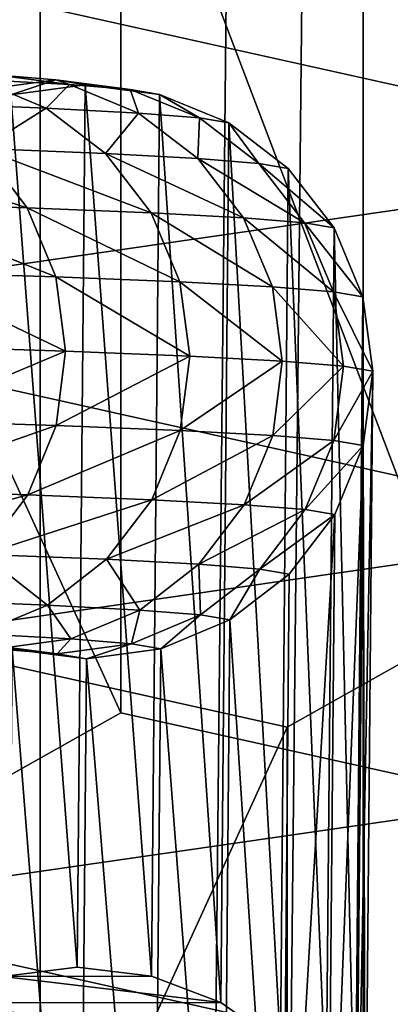
# Model space of a CAD drawing. Units: centimetres. Extents: x 102 to 819, y -560 to 368.
# Drawn here: x 377 to 378, y -215 to -213 of the extents above; entities that cross this region are included whole.
import ezdxf

# ---------------------------------------------------------------- set-up
doc = ezdxf.new("R2010")
doc.units = ezdxf.units.CM
doc.header["$LTSCALE"] = 2.54
doc.layers.get('0').update_dxf_attribs({"true_color": 0xffffff})

# ---------------------------------------------------------------- blocks, each defined once
blk = doc.blocks.new('Grupa#450')
at = {"color": 18, "true_color": 0x000000}
mesh = blk.add_polyface(dxfattribs=at)
corners = [(2.6952, 0.617, 74.982), (2.6958, 1.0311, 74.9802), (2.6704, 0.8241, 74.9914), (2.7685, 0.4238, 74.9525), (2.7697, 1.2238, 74.9491), (2.8853, 0.2577, 74.9051), (2.887, 1.3891, 74.9002), (3.0377, 0.1301, 74.8429), (3.0397, 1.5157, 74.8369), (3.2152, 0.0495, 74.7702), (3.2175, 1.595, 74.7635), (3.4058, 0.0216, 74.6919), (3.4082, 1.6216, 74.685), (3.5964, 0.0482, 74.6134), (3.5987, 1.5937, 74.6067), (3.7742, 0.1276, 74.54), (3.7763, 1.5132, 74.534), (3.9269, 0.2542, 74.4767), (3.9286, 1.3855, 74.4718), (4.0442, 0.4195, 74.4279), (4.0454, 1.2195, 74.4244), (4.1181, 0.6122, 74.3968), (4.1187, 1.0263, 74.395), (4.1435, 0.8191, 74.3855)]
mesh.append_faces([[corners[k] for k in face] for face in [(0, 1, 2), (22, 21, 23)]], dxfattribs={"vtx0": -1, "color": 18})
mesh.append_faces([[corners[k] for k in face] for face in [(1, 3, 4), (4, 5, 6), (6, 7, 8), (8, 9, 10), (10, 11, 12), (12, 13, 14), (14, 15, 16), (16, 17, 18), (18, 19, 20), (20, 21, 22)]], dxfattribs={"vtx0": -1, "vtx1": -1, "color": 18})
mesh.append_faces([[corners[k] for k in face] for face in [(1, 0, 3), (4, 3, 5), (6, 5, 7), (8, 7, 9), (10, 9, 11), (12, 11, 13), (14, 13, 15), (16, 15, 17), (18, 17, 19), (20, 19, 21)]], dxfattribs={"vtx0": -1, "vtx2": -1, "color": 18})
mesh = blk.add_polyface(dxfattribs=at)
corners = [(0.5533, 0.9638, 51.9234), (0.3743, 1.5225, 49.017), (0.5396, 1.3966, 48.9969), (0.388, 1.0903, 51.9399)]
mesh.append_faces([[corners[k] for k in face] for face in [(0, 1, 2), (1, 0, 3)]], dxfattribs={"vtx0": -1, "color": 18})
mesh = blk.add_polyface(dxfattribs=at)
corners = [(1.5056, 1.5199, 49.0116), (1.3533, 0.9619, 51.9196), (1.3396, 1.3947, 48.9931), (1.5194, 1.0876, 51.9346)]
mesh.append_faces([[corners[k] for k in face] for face in [(0, 1, 2), (1, 0, 3)]], dxfattribs={"vtx0": -1, "color": 18})
mesh = blk.add_polyface(dxfattribs=at)
corners = [(0.1957, 1.1026, 54.9091), (0.2614, 1.2549, 51.961), (0.2751, 0.9104, 54.8902), (0.182, 1.4465, 51.9853)]
mesh.append_faces([[corners[k] for k in face] for face in [(0, 1, 2), (1, 0, 3)]], dxfattribs={"vtx0": -1, "color": 18})
mesh = blk.add_polyface(dxfattribs=at)
corners = [(1.647, 1.2517, 51.9545), (1.7412, 1.099, 54.9019), (1.6607, 0.9071, 54.8838), (1.7275, 1.4429, 51.978)]
mesh.append_faces([[corners[k] for k in face] for face in [(0, 1, 2), (1, 0, 3)]], dxfattribs={"vtx0": -1, "color": 18})
mesh = blk.add_polyface(dxfattribs=at)
corners = [(0.746, 0.8841, 51.9126), (0.5396, 1.3966, 48.9969), (0.7323, 1.3172, 48.9839), (0.5533, 0.9638, 51.9234)]
mesh.append_faces([[corners[k] for k in face] for face in [(0, 1, 2), (1, 0, 3)]], dxfattribs={"vtx0": -1, "color": 18})
mesh = blk.add_polyface(dxfattribs=at)
corners = [(1.3396, 1.3947, 48.9931), (1.1601, 0.8831, 51.9106), (1.1464, 1.3162, 48.9819), (1.3533, 0.9619, 51.9196)]
mesh.append_faces([[corners[k] for k in face] for face in [(0, 1, 2), (1, 0, 3)]], dxfattribs={"vtx0": -1, "color": 18})
mesh = blk.add_polyface(dxfattribs=at)
corners = [(0.1828, 1.0525, 57.8555), (0.1957, 1.1026, 54.9091), (0.2095, 0.8459, 57.8413), (0.169, 1.3087, 54.9291)]
mesh.append_faces([[corners[k] for k in face] for face in [(0, 1, 2), (1, 0, 3)]], dxfattribs={"vtx0": -1, "color": 18})
mesh = blk.add_polyface(dxfattribs=at)
corners = [(0.953, 0.8565, 51.9082), (0.7323, 1.3172, 48.9839), (0.9392, 1.2898, 48.9788), (0.746, 0.8841, 51.9126)]
mesh.append_faces([[corners[k] for k in face] for face in [(0, 1, 2), (1, 0, 3)]], dxfattribs={"vtx0": -1, "color": 18})
mesh = blk.add_polyface(dxfattribs=at)
corners = [(1.1464, 1.3162, 48.9819), (0.953, 0.8565, 51.9082), (0.9392, 1.2898, 48.9788), (1.1601, 0.8831, 51.9106)]
mesh.append_faces([[corners[k] for k in face] for face in [(0, 1, 2), (1, 0, 3)]], dxfattribs={"vtx0": -1, "color": 18})
mesh = blk.add_polyface(dxfattribs=at)
corners = [(1.7412, 1.099, 54.9019), (1.7827, 1.0488, 57.8482), (1.7549, 0.8423, 57.8342), (1.769, 1.305, 54.9217)]
mesh.append_faces([[corners[k] for k in face] for face in [(0, 1, 2), (1, 0, 3)]], dxfattribs={"vtx0": -1, "color": 18})
mesh = blk.add_polyface(dxfattribs=at)
corners = [(0.2243, 1.0903, 60.7961), (0.1828, 1.0525, 57.8555), (0.1965, 0.8835, 60.7879), (0.2106, 1.259, 57.8695)]
mesh.append_faces([[corners[k] for k in face] for face in [(0, 1, 2), (1, 0, 3)]], dxfattribs={"vtx0": -1, "color": 18})
mesh = blk.add_polyface(dxfattribs=at)
corners = [(0.2751, 0.9104, 54.8902), (0.388, 1.0903, 51.9399), (0.4018, 0.7452, 54.8737), (0.2614, 1.2549, 51.961)]
mesh.append_faces([[corners[k] for k in face] for face in [(0, 1, 2), (1, 0, 3)]], dxfattribs={"vtx0": -1, "color": 18})
mesh = blk.add_polyface(dxfattribs=at)
corners = [(1.5194, 1.0876, 51.9346), (1.6607, 0.9071, 54.8838), (1.5331, 0.7426, 54.8684), (1.647, 1.2517, 51.9545)]
mesh.append_faces([[corners[k] for k in face] for face in [(0, 1, 2), (1, 0, 3)]], dxfattribs={"vtx0": -1, "color": 18})
mesh = blk.add_polyface(dxfattribs=at)
corners = [(1.7827, 1.0488, 57.8482), (1.7697, 1.0867, 60.7891), (1.7965, 0.8798, 60.7807), (1.756, 1.2554, 57.8624)]
mesh.append_faces([[corners[k] for k in face] for face in [(0, 1, 2), (1, 0, 3)]], dxfattribs={"vtx0": -1, "color": 18})
mesh = blk.add_polyface(dxfattribs=at)
corners = [(0.2095, 0.8459, 57.8413), (0.2751, 0.9104, 54.8902), (0.2889, 0.6532, 57.8278), (0.1957, 1.1026, 54.9091)]
mesh.append_faces([[corners[k] for k in face] for face in [(0, 1, 2), (1, 0, 3)]], dxfattribs={"vtx0": -1, "color": 18})
mesh = blk.add_polyface(dxfattribs=at)
corners = [(1.6607, 0.9071, 54.8838), (1.7549, 0.8423, 57.8342), (1.6745, 0.65, 57.8215), (1.7412, 1.099, 54.9019)]
mesh.append_faces([[corners[k] for k in face] for face in [(0, 1, 2), (1, 0, 3)]], dxfattribs={"vtx0": -1, "color": 18})
mesh = blk.add_polyface(dxfattribs=at)
corners = [(0.238, 1.0089, 63.7256), (0.1965, 0.8835, 60.7879), (0.2102, 0.8019, 63.723), (0.2243, 1.0903, 60.7961)]
mesh.append_faces([[corners[k] for k in face] for face in [(0, 1, 2), (1, 0, 3)]], dxfattribs={"vtx0": -1, "color": 18})
mesh = blk.add_polyface(dxfattribs=at)
corners = [(0.5671, 0.6183, 54.8607), (0.388, 1.0903, 51.9399), (0.5533, 0.9638, 51.9234), (0.4018, 0.7452, 54.8737)]
mesh.append_faces([[corners[k] for k in face] for face in [(0, 1, 2), (1, 0, 3)]], dxfattribs={"vtx0": -1, "color": 18})
mesh = blk.add_polyface(dxfattribs=at)
corners = [(1.5194, 1.0876, 51.9346), (1.3671, 0.6164, 54.857), (1.3533, 0.9619, 51.9196), (1.5331, 0.7426, 54.8684)]
mesh.append_faces([[corners[k] for k in face] for face in [(0, 1, 2), (1, 0, 3)]], dxfattribs={"vtx0": -1, "color": 18})
mesh = blk.add_polyface(dxfattribs=at)
corners = [(1.7965, 0.8798, 60.7807), (1.7835, 1.0052, 63.7222), (1.8102, 0.7981, 63.7194), (1.7697, 1.0867, 60.7891)]
mesh.append_faces([[corners[k] for k in face] for face in [(0, 1, 2), (1, 0, 3)]], dxfattribs={"vtx0": -1, "color": 18})
mesh = blk.add_polyface(dxfattribs=at)
corners = [(0.1965, 0.8835, 60.7879), (0.2095, 0.8459, 57.8413), (0.2232, 0.6765, 60.7795), (0.1828, 1.0525, 57.8555)]
mesh.append_faces([[corners[k] for k in face] for face in [(0, 1, 2), (1, 0, 3)]], dxfattribs={"vtx0": -1, "color": 18})
mesh = blk.add_polyface(dxfattribs=at)
corners = [(1.7549, 0.8423, 57.8342), (1.7965, 0.8798, 60.7807), (1.7687, 0.6729, 60.7725), (1.7827, 1.0488, 57.8482)]
mesh.append_faces([[corners[k] for k in face] for face in [(0, 1, 2), (1, 0, 3)]], dxfattribs={"vtx0": -1, "color": 18})
mesh = blk.add_polyface(dxfattribs=at)
corners = [(2.6704, 0.8241, 74.9914), (0.238, 1.0089, 69.3575), (0.2102, 0.8019, 69.3634), (2.6958, 1.0311, 74.9802)]
mesh.append_faces([[corners[k] for k in face] for face in [(0, 1, 2), (1, 0, 3)]], dxfattribs={"vtx0": -1, "color": 18})
mesh = blk.add_polyface(dxfattribs=at)
corners = [(1.7835, 1.0052, 69.0528), (4.1435, 0.8191, 74.3855), (1.8102, 0.7981, 69.0479), (4.1187, 1.0263, 74.395)]
mesh.append_faces([[corners[k] for k in face] for face in [(0, 1, 2), (1, 0, 3)]], dxfattribs={"vtx0": -1, "color": 18})
mesh = blk.add_polyface(dxfattribs=at)
corners = [(0.238, 1.0089, 69.3575), (0.2102, 0.8019, 63.723), (0.2102, 0.8019, 69.3634), (0.238, 1.0089, 63.7256)]
mesh.append_faces([[corners[k] for k in face] for face in [(0, 1, 2), (1, 0, 3)]], dxfattribs={"vtx0": -1, "color": 18})
mesh = blk.add_polyface(dxfattribs=at)
corners = [(1.7835, 1.0052, 63.7222), (1.8102, 0.7981, 69.0479), (1.8102, 0.7981, 63.7194), (1.7835, 1.0052, 69.0528)]
mesh.append_faces([[corners[k] for k in face] for face in [(0, 1, 2), (1, 0, 3)]], dxfattribs={"vtx0": -1, "color": 18})
mesh = blk.add_polyface(dxfattribs=at)
corners = [(0.7598, 0.5383, 54.8521), (0.5533, 0.9638, 51.9234), (0.746, 0.8841, 51.9126), (0.5671, 0.6183, 54.8607)]
mesh.append_faces([[corners[k] for k in face] for face in [(0, 1, 2), (1, 0, 3)]], dxfattribs={"vtx0": -1, "color": 18})
mesh = blk.add_polyface(dxfattribs=at)
corners = [(1.3533, 0.9619, 51.9196), (1.1739, 0.5373, 54.8502), (1.1601, 0.8831, 51.9106), (1.3671, 0.6164, 54.857)]
mesh.append_faces([[corners[k] for k in face] for face in [(0, 1, 2), (1, 0, 3)]], dxfattribs={"vtx0": -1, "color": 18})
mesh = blk.add_polyface(dxfattribs=at)
corners = [(0.2889, 0.6532, 57.8278), (0.4018, 0.7452, 54.8737), (0.4156, 0.4876, 57.8159), (0.2751, 0.9104, 54.8902)]
mesh.append_faces([[corners[k] for k in face] for face in [(0, 1, 2), (1, 0, 3)]], dxfattribs={"vtx0": -1, "color": 18})
mesh = blk.add_polyface(dxfattribs=at)
corners = [(1.5331, 0.7426, 54.8684), (1.6745, 0.65, 57.8215), (1.5469, 0.485, 57.8107), (1.6607, 0.9071, 54.8838)]
mesh.append_faces([[corners[k] for k in face] for face in [(0, 1, 2), (1, 0, 3)]], dxfattribs={"vtx0": -1, "color": 18})
mesh = blk.add_polyface(dxfattribs=at)
corners = [(0.2102, 0.8019, 63.723), (0.2232, 0.6765, 60.7795), (0.237, 0.5948, 63.7202), (0.1965, 0.8835, 60.7879)]
mesh.append_faces([[corners[k] for k in face] for face in [(0, 1, 2), (1, 0, 3)]], dxfattribs={"vtx0": -1, "color": 18})
mesh = blk.add_polyface(dxfattribs=at)
corners = [(0.9668, 0.5107, 54.8486), (0.746, 0.8841, 51.9126), (0.953, 0.8565, 51.9082), (0.7598, 0.5383, 54.8521)]
mesh.append_faces([[corners[k] for k in face] for face in [(0, 1, 2), (1, 0, 3)]], dxfattribs={"vtx0": -1, "color": 18})
mesh = blk.add_polyface(dxfattribs=at)
corners = [(1.1601, 0.8831, 51.9106), (0.9668, 0.5107, 54.8486), (0.953, 0.8565, 51.9082), (1.1739, 0.5373, 54.8502)]
mesh.append_faces([[corners[k] for k in face] for face in [(0, 1, 2), (1, 0, 3)]], dxfattribs={"vtx0": -1, "color": 18})
mesh = blk.add_polyface(dxfattribs=at)
corners = [(1.7687, 0.6729, 60.7725), (1.8102, 0.7981, 63.7194), (1.7825, 0.5911, 63.7168), (1.7965, 0.8798, 60.7807)]
mesh.append_faces([[corners[k] for k in face] for face in [(0, 1, 2), (1, 0, 3)]], dxfattribs={"vtx0": -1, "color": 18})
mesh = blk.add_polyface(dxfattribs=at)
corners = [(0.2232, 0.6765, 60.7795), (0.2889, 0.6532, 57.8278), (0.3027, 0.4836, 60.7714), (0.2095, 0.8459, 57.8413)]
mesh.append_faces([[corners[k] for k in face] for face in [(0, 1, 2), (1, 0, 3)]], dxfattribs={"vtx0": -1, "color": 18})
mesh = blk.add_polyface(dxfattribs=at)
corners = [(2.6952, 0.617, 74.982), (0.2102, 0.8019, 69.3634), (0.237, 0.5948, 69.3585), (2.6704, 0.8241, 74.9914)]
mesh.append_faces([[corners[k] for k in face] for face in [(0, 1, 2), (1, 0, 3)]], dxfattribs={"vtx0": -1, "color": 18})
mesh = blk.add_polyface(dxfattribs=at)
corners = [(1.6745, 0.65, 57.8215), (1.7687, 0.6729, 60.7725), (1.6883, 0.4803, 60.7651), (1.7549, 0.8423, 57.8342)]
mesh.append_faces([[corners[k] for k in face] for face in [(0, 1, 2), (1, 0, 3)]], dxfattribs={"vtx0": -1, "color": 18})
mesh = blk.add_polyface(dxfattribs=at)
corners = [(0.2102, 0.8019, 69.3634), (0.237, 0.5948, 63.7202), (0.237, 0.5948, 69.3585), (0.2102, 0.8019, 63.723)]
mesh.append_faces([[corners[k] for k in face] for face in [(0, 1, 2), (1, 0, 3)]], dxfattribs={"vtx0": -1, "color": 18})
mesh = blk.add_polyface(dxfattribs=at)
corners = [(1.8102, 0.7981, 69.0479), (4.1181, 0.6122, 74.3968), (1.7825, 0.5911, 69.0538), (4.1435, 0.8191, 74.3855)]
mesh.append_faces([[corners[k] for k in face] for face in [(0, 1, 2), (1, 0, 3)]], dxfattribs={"vtx0": -1, "color": 18})
mesh = blk.add_polyface(dxfattribs=at)
corners = [(1.8102, 0.7981, 63.7194), (1.7825, 0.5911, 69.0538), (1.7825, 0.5911, 63.7168), (1.8102, 0.7981, 69.0479)]
mesh.append_faces([[corners[k] for k in face] for face in [(0, 1, 2), (1, 0, 3)]], dxfattribs={"vtx0": -1, "color": 18})
mesh = blk.add_polyface(dxfattribs=at)
corners = [(0.5809, 0.3604, 57.8065), (0.4018, 0.7452, 54.8737), (0.5671, 0.6183, 54.8607), (0.4156, 0.4876, 57.8159)]
mesh.append_faces([[corners[k] for k in face] for face in [(0, 1, 2), (1, 0, 3)]], dxfattribs={"vtx0": -1, "color": 18})
mesh = blk.add_polyface(dxfattribs=at)
corners = [(1.5331, 0.7426, 54.8684), (1.3809, 0.3585, 57.8028), (1.3671, 0.6164, 54.857), (1.5469, 0.485, 57.8107)]
mesh.append_faces([[corners[k] for k in face] for face in [(0, 1, 2), (1, 0, 3)]], dxfattribs={"vtx0": -1, "color": 18})
mesh = blk.add_polyface(dxfattribs=at)
corners = [(0.237, 0.5948, 63.7202), (0.3027, 0.4836, 60.7714), (0.3165, 0.4017, 63.7175), (0.2232, 0.6765, 60.7795)]
mesh.append_faces([[corners[k] for k in face] for face in [(0, 1, 2), (1, 0, 3)]], dxfattribs={"vtx0": -1, "color": 18})
mesh = blk.add_polyface(dxfattribs=at)
corners = [(1.6883, 0.4803, 60.7651), (1.7825, 0.5911, 63.7168), (1.7021, 0.3983, 63.7144), (1.7687, 0.6729, 60.7725)]
mesh.append_faces([[corners[k] for k in face] for face in [(0, 1, 2), (1, 0, 3)]], dxfattribs={"vtx0": -1, "color": 18})
mesh = blk.add_polyface(dxfattribs=at)
corners = [(0.3027, 0.4836, 60.7714), (0.4156, 0.4876, 57.8159), (0.4294, 0.3177, 60.7641), (0.2889, 0.6532, 57.8278)]
mesh.append_faces([[corners[k] for k in face] for face in [(0, 1, 2), (1, 0, 3)]], dxfattribs={"vtx0": -1, "color": 18})
mesh = blk.add_polyface(dxfattribs=at)
corners = [(1.5469, 0.485, 57.8107), (1.6883, 0.4803, 60.7651), (1.5607, 0.3151, 60.7591), (1.6745, 0.65, 57.8215)]
mesh.append_faces([[corners[k] for k in face] for face in [(0, 1, 2), (1, 0, 3)]], dxfattribs={"vtx0": -1, "color": 18})
mesh = blk.add_polyface(dxfattribs=at)
corners = [(2.7685, 0.4238, 74.9525), (0.237, 0.5948, 69.3585), (0.3165, 0.4017, 69.3431), (2.6952, 0.617, 74.982)]
mesh.append_faces([[corners[k] for k in face] for face in [(0, 1, 2), (1, 0, 3)]], dxfattribs={"vtx0": -1, "color": 18})
mesh = blk.add_polyface(dxfattribs=at)
corners = [(0.7736, 0.2802, 57.8002), (0.5671, 0.6183, 54.8607), (0.7598, 0.5383, 54.8521), (0.5809, 0.3604, 57.8065)]
mesh.append_faces([[corners[k] for k in face] for face in [(0, 1, 2), (1, 0, 3)]], dxfattribs={"vtx0": -1, "color": 18})
mesh = blk.add_polyface(dxfattribs=at)
corners = [(1.3671, 0.6164, 54.857), (1.1877, 0.2792, 57.7983), (1.1739, 0.5373, 54.8502), (1.3809, 0.3585, 57.8028)]
mesh.append_faces([[corners[k] for k in face] for face in [(0, 1, 2), (1, 0, 3)]], dxfattribs={"vtx0": -1, "color": 18})
mesh = blk.add_polyface(dxfattribs=at)
corners = [(1.7825, 0.5911, 69.0538), (4.0442, 0.4195, 74.4279), (1.7021, 0.3983, 69.07), (4.1181, 0.6122, 74.3968)]
mesh.append_faces([[corners[k] for k in face] for face in [(0, 1, 2), (1, 0, 3)]], dxfattribs={"vtx0": -1, "color": 18})
mesh = blk.add_polyface(dxfattribs=at)
corners = [(0.3165, 0.4017, 69.3431), (0.237, 0.5948, 63.7202), (0.3165, 0.4017, 63.7175), (0.237, 0.5948, 69.3585)]
mesh.append_faces([[corners[k] for k in face] for face in [(0, 1, 2), (1, 0, 3)]], dxfattribs={"vtx0": -1, "color": 18})
mesh = blk.add_polyface(dxfattribs=at)
corners = [(1.7825, 0.5911, 63.7168), (1.7021, 0.3983, 69.07), (1.7021, 0.3983, 63.7144), (1.7825, 0.5911, 69.0538)]
mesh.append_faces([[corners[k] for k in face] for face in [(0, 1, 2), (1, 0, 3)]], dxfattribs={"vtx0": -1, "color": 18})
mesh = blk.add_polyface(dxfattribs=at)
corners = [(0.9806, 0.2525, 57.7974), (0.7598, 0.5383, 54.8521), (0.9668, 0.5107, 54.8486), (0.7736, 0.2802, 57.8002)]
mesh.append_faces([[corners[k] for k in face] for face in [(0, 1, 2), (1, 0, 3)]], dxfattribs={"vtx0": -1, "color": 18})
mesh = blk.add_polyface(dxfattribs=at)
corners = [(1.1739, 0.5373, 54.8502), (0.9806, 0.2525, 57.7974), (0.9668, 0.5107, 54.8486), (1.1877, 0.2792, 57.7983)]
mesh.append_faces([[corners[k] for k in face] for face in [(0, 1, 2), (1, 0, 3)]], dxfattribs={"vtx0": -1, "color": 18})
mesh = blk.add_polyface(dxfattribs=at)
corners = [(0.3165, 0.4017, 63.7175), (0.4294, 0.3177, 60.7641), (0.4432, 0.2357, 63.7151), (0.3027, 0.4836, 60.7714)]
mesh.append_faces([[corners[k] for k in face] for face in [(0, 1, 2), (1, 0, 3)]], dxfattribs={"vtx0": -1, "color": 18})
mesh = blk.add_polyface(dxfattribs=at)
corners = [(0.5947, 0.1903, 60.7583), (0.4156, 0.4876, 57.8159), (0.5809, 0.3604, 57.8065), (0.4294, 0.3177, 60.7641)]
mesh.append_faces([[corners[k] for k in face] for face in [(0, 1, 2), (1, 0, 3)]], dxfattribs={"vtx0": -1, "color": 18})
mesh = blk.add_polyface(dxfattribs=at)
corners = [(1.5469, 0.485, 57.8107), (1.3947, 0.1884, 60.7547), (1.3809, 0.3585, 57.8028), (1.5607, 0.3151, 60.7591)]
mesh.append_faces([[corners[k] for k in face] for face in [(0, 1, 2), (1, 0, 3)]], dxfattribs={"vtx0": -1, "color": 18})
mesh = blk.add_polyface(dxfattribs=at)
corners = [(1.5607, 0.3151, 60.7591), (1.7021, 0.3983, 63.7144), (1.5746, 0.233, 63.7125), (1.6883, 0.4803, 60.7651)]
mesh.append_faces([[corners[k] for k in face] for face in [(0, 1, 2), (1, 0, 3)]], dxfattribs={"vtx0": -1, "color": 18})
mesh = blk.add_polyface(dxfattribs=at)
corners = [(2.8853, 0.2577, 74.9051), (0.3165, 0.4017, 69.3431), (0.4432, 0.2357, 69.3184), (2.7685, 0.4238, 74.9525)]
mesh.append_faces([[corners[k] for k in face] for face in [(0, 1, 2), (1, 0, 3)]], dxfattribs={"vtx0": -1, "color": 18})
mesh = blk.add_polyface(dxfattribs=at)
corners = [(1.7021, 0.3983, 69.07), (3.9269, 0.2542, 74.4767), (1.5746, 0.233, 69.0954), (4.0442, 0.4195, 74.4279)]
mesh.append_faces([[corners[k] for k in face] for face in [(0, 1, 2), (1, 0, 3)]], dxfattribs={"vtx0": -1, "color": 18})
mesh = blk.add_polyface(dxfattribs=at)
corners = [(0.3165, 0.4017, 69.3431), (0.4432, 0.2357, 63.7151), (0.4432, 0.2357, 69.3184), (0.3165, 0.4017, 63.7175)]
mesh.append_faces([[corners[k] for k in face] for face in [(0, 1, 2), (1, 0, 3)]], dxfattribs={"vtx0": -1, "color": 18})
mesh = blk.add_polyface(dxfattribs=at)
corners = [(1.7021, 0.3983, 63.7144), (1.5746, 0.233, 69.0954), (1.5746, 0.233, 63.7125), (1.7021, 0.3983, 69.07)]
mesh.append_faces([[corners[k] for k in face] for face in [(0, 1, 2), (1, 0, 3)]], dxfattribs={"vtx0": -1, "color": 18})
mesh = blk.add_polyface(dxfattribs=at)
corners = [(0.7875, 0.11, 60.7542), (0.5809, 0.3604, 57.8065), (0.7736, 0.2802, 57.8002), (0.5947, 0.1903, 60.7583)]
mesh.append_faces([[corners[k] for k in face] for face in [(0, 1, 2), (1, 0, 3)]], dxfattribs={"vtx0": -1, "color": 18})
mesh = blk.add_polyface(dxfattribs=at)
corners = [(1.3809, 0.3585, 57.8028), (1.2016, 0.109, 60.7524), (1.1877, 0.2792, 57.7983), (1.3947, 0.1884, 60.7547)]
mesh.append_faces([[corners[k] for k in face] for face in [(0, 1, 2), (1, 0, 3)]], dxfattribs={"vtx0": -1, "color": 18})
mesh = blk.add_polyface(dxfattribs=at)
corners = [(0.6086, 0.1081, 63.713), (0.4294, 0.3177, 60.7641), (0.5947, 0.1903, 60.7583), (0.4432, 0.2357, 63.7151)]
mesh.append_faces([[corners[k] for k in face] for face in [(0, 1, 2), (1, 0, 3)]], dxfattribs={"vtx0": -1, "color": 18})
mesh = blk.add_polyface(dxfattribs=at)
corners = [(1.5607, 0.3151, 60.7591), (1.4086, 0.1062, 63.7112), (1.3947, 0.1884, 60.7547), (1.5746, 0.233, 63.7125)]
mesh.append_faces([[corners[k] for k in face] for face in [(0, 1, 2), (1, 0, 3)]], dxfattribs={"vtx0": -1, "color": 18})
mesh = blk.add_polyface(dxfattribs=at)
corners = [(0.9945, 0.0822, 60.7522), (0.7736, 0.2802, 57.8002), (0.9806, 0.2525, 57.7974), (0.7875, 0.11, 60.7542)]
mesh.append_faces([[corners[k] for k in face] for face in [(0, 1, 2), (1, 0, 3)]], dxfattribs={"vtx0": -1, "color": 18})
mesh = blk.add_polyface(dxfattribs=at)
corners = [(1.1877, 0.2792, 57.7983), (0.9945, 0.0822, 60.7522), (0.9806, 0.2525, 57.7974), (1.2016, 0.109, 60.7524)]
mesh.append_faces([[corners[k] for k in face] for face in [(0, 1, 2), (1, 0, 3)]], dxfattribs={"vtx0": -1, "color": 18})
mesh = blk.add_polyface(dxfattribs=at)
corners = [(3.0377, 0.1301, 74.8429), (0.4432, 0.2357, 69.3184), (0.6086, 0.1081, 69.2861), (2.8853, 0.2577, 74.9051)]
mesh.append_faces([[corners[k] for k in face] for face in [(0, 1, 2), (1, 0, 3)]], dxfattribs={"vtx0": -1, "color": 18})
mesh = blk.add_polyface(dxfattribs=at)
corners = [(3.9269, 0.2542, 74.4767), (1.4086, 0.1062, 69.1283), (1.5746, 0.233, 69.0954), (3.7742, 0.1276, 74.54)]
mesh.append_faces([[corners[k] for k in face] for face in [(0, 1, 2), (1, 0, 3)]], dxfattribs={"vtx0": -1, "color": 18})
mesh = blk.add_polyface(dxfattribs=at)
corners = [(0.6086, 0.1081, 69.2861), (0.4432, 0.2357, 63.7151), (0.6086, 0.1081, 63.713), (0.4432, 0.2357, 69.3184)]
mesh.append_faces([[corners[k] for k in face] for face in [(0, 1, 2), (1, 0, 3)]], dxfattribs={"vtx0": -1, "color": 18})
mesh = blk.add_polyface(dxfattribs=at)
corners = [(1.5746, 0.233, 63.7125), (1.4086, 0.1062, 69.1283), (1.4086, 0.1062, 63.7112), (1.5746, 0.233, 69.0954)]
mesh.append_faces([[corners[k] for k in face] for face in [(0, 1, 2), (1, 0, 3)]], dxfattribs={"vtx0": -1, "color": 18})
mesh = blk.add_polyface(dxfattribs=at)
corners = [(0.8013, 0.0278, 63.7116), (0.5947, 0.1903, 60.7583), (0.7875, 0.11, 60.7542), (0.6086, 0.1081, 63.713)]
mesh.append_faces([[corners[k] for k in face] for face in [(0, 1, 2), (1, 0, 3)]], dxfattribs={"vtx0": -1, "color": 18})
mesh = blk.add_polyface(dxfattribs=at)
corners = [(1.3947, 0.1884, 60.7547), (1.2154, 0.0268, 63.7106), (1.2016, 0.109, 60.7524), (1.4086, 0.1062, 63.7112)]
mesh.append_faces([[corners[k] for k in face] for face in [(0, 1, 2), (1, 0, 3)]], dxfattribs={"vtx0": -1, "color": 18})
mesh = blk.add_polyface(dxfattribs=at)
corners = [(3.2152, 0.0495, 74.7702), (0.6086, 0.1081, 69.2861), (0.8013, 0.0278, 69.2482), (3.0377, 0.1301, 74.8429)]
mesh.append_faces([[corners[k] for k in face] for face in [(0, 1, 2), (1, 0, 3)]], dxfattribs={"vtx0": -1, "color": 18})
mesh = blk.add_polyface(dxfattribs=at)
corners = [(1.0083, 0, 63.7107), (0.7875, 0.11, 60.7542), (0.9945, 0.0822, 60.7522), (0.8013, 0.0278, 63.7116)]
mesh.append_faces([[corners[k] for k in face] for face in [(0, 1, 2), (1, 0, 3)]], dxfattribs={"vtx0": -1, "color": 18})
mesh = blk.add_polyface(dxfattribs=at)
corners = [(3.7742, 0.1276, 74.54), (1.2154, 0.0268, 69.1666), (1.4086, 0.1062, 69.1283), (3.5964, 0.0482, 74.6134)]
mesh.append_faces([[corners[k] for k in face] for face in [(0, 1, 2), (1, 0, 3)]], dxfattribs={"vtx0": -1, "color": 18})
mesh = blk.add_polyface(dxfattribs=at)
corners = [(0.8013, 0.0278, 69.2482), (0.6086, 0.1081, 63.713), (0.8013, 0.0278, 63.7116), (0.6086, 0.1081, 69.2861)]
mesh.append_faces([[corners[k] for k in face] for face in [(0, 1, 2), (1, 0, 3)]], dxfattribs={"vtx0": -1, "color": 18})
mesh = blk.add_polyface(dxfattribs=at)
corners = [(1.2016, 0.109, 60.7524), (1.0083, 0, 63.7107), (0.9945, 0.0822, 60.7522), (1.2154, 0.0268, 63.7106)]
mesh.append_faces([[corners[k] for k in face] for face in [(0, 1, 2), (1, 0, 3)]], dxfattribs={"vtx0": -1, "color": 18})
mesh = blk.add_polyface(dxfattribs=at)
corners = [(1.4086, 0.1062, 63.7112), (1.2154, 0.0268, 69.1666), (1.2154, 0.0268, 63.7106), (1.4086, 0.1062, 69.1283)]
mesh.append_faces([[corners[k] for k in face] for face in [(0, 1, 2), (1, 0, 3)]], dxfattribs={"vtx0": -1, "color": 18})
mesh = blk.add_polyface(dxfattribs=at)
corners = [(3.4058, 0.0216, 74.6919), (0.8013, 0.0278, 69.2482), (1.0083, 0, 69.2074), (3.2152, 0.0495, 74.7702)]
mesh.append_faces([[corners[k] for k in face] for face in [(0, 1, 2), (1, 0, 3)]], dxfattribs={"vtx0": -1, "color": 18})
mesh = blk.add_polyface(dxfattribs=at)
corners = [(1.0083, 0, 69.2074), (0.8013, 0.0278, 63.7116), (1.0083, 0, 63.7107), (0.8013, 0.0278, 69.2482)]
mesh.append_faces([[corners[k] for k in face] for face in [(0, 1, 2), (1, 0, 3)]], dxfattribs={"vtx0": -1, "color": 18})
mesh = blk.add_polyface(dxfattribs=at)
corners = [(3.5964, 0.0482, 74.6134), (1.0083, 0, 69.2074), (1.2154, 0.0268, 69.1666), (3.4058, 0.0216, 74.6919)]
mesh.append_faces([[corners[k] for k in face] for face in [(0, 1, 2), (1, 0, 3)]], dxfattribs={"vtx0": -1, "color": 18})
mesh = blk.add_polyface(dxfattribs=at)
corners = [(1.2154, 0.0268, 69.1666), (1.0083, 0, 63.7107), (1.2154, 0.0268, 63.7106), (1.0083, 0, 69.2074)]
mesh.append_faces([[corners[k] for k in face] for face in [(0, 1, 2), (1, 0, 3)]], dxfattribs={"vtx0": -1, "color": 18})
blk = doc.blocks.new('Grupa#3')
at = {"color": 254, "true_color": 0xe2e2e2}
mesh = blk.add_polyface(dxfattribs=at)
corners = [(0.2698, 2.3656), (0.5982, 0.2698), (0, 1.2497), (1.2497, 2.9638), (1.7141, 0), (2.3656, 2.694), (2.694, 0.5982), (2.9638, 1.7141)]
mesh.append_faces([[corners[k] for k in face] for face in [(0, 1, 2), (6, 5, 7)]], dxfattribs={"vtx0": -1, "color": 254})
mesh.append_faces([[corners[k] for k in face] for face in [(1, 3, 4), (4, 5, 6)]], dxfattribs={"vtx0": -1, "vtx1": -1, "color": 254})
mesh.append_faces([[corners[k] for k in face] for face in [(1, 0, 3), (4, 3, 5)]], dxfattribs={"vtx0": -1, "vtx2": -1, "color": 254})
mesh = blk.add_polyface(dxfattribs=at)
corners = [(0.5982, 0.2698, 5.5031), (0.2698, 2.3656, 5.5031), (0, 1.2497, 5.5031), (1.2497, 2.9638, 5.5031), (1.7141, 0, 5.5031), (2.3656, 2.694, 5.5031), (2.694, 0.5982, 5.5031), (2.9638, 1.7141, 5.5031)]
mesh.append_faces([[corners[k] for k in face] for face in [(0, 1, 2), (5, 6, 7)]], dxfattribs={"vtx0": -1, "color": 254})
mesh.append_faces([[corners[k] for k in face] for face in [(1, 0, 3), (3, 4, 5)]], dxfattribs={"vtx0": -1, "vtx1": -1, "color": 254})
mesh.append_faces([[corners[k] for k in face] for face in [(3, 0, 4), (5, 4, 6)]], dxfattribs={"vtx0": -1, "vtx2": -1, "color": 254})
mesh = blk.add_polyface(dxfattribs=at)
corners = [(0.2698, 2.3656, 5.5031), (1.2497, 2.9638), (0.2698, 2.3656), (1.2497, 2.9638, 5.5031)]
mesh.append_faces([[corners[k] for k in face] for face in [(0, 1, 2), (1, 0, 3)]], dxfattribs={"vtx0": -1, "color": 254})
mesh = blk.add_polyface(dxfattribs=at)
corners = [(1.2497, 2.9638, 5.5031), (2.3656, 2.694), (1.2497, 2.9638), (2.3656, 2.694, 5.5031)]
mesh.append_faces([[corners[k] for k in face] for face in [(0, 1, 2), (1, 0, 3)]], dxfattribs={"vtx0": -1, "color": 254})
mesh = blk.add_polyface(dxfattribs=at)
corners = [(2.3656, 2.694), (2.9638, 1.7141, 5.5031), (2.9638, 1.7141), (2.3656, 2.694, 5.5031)]
mesh.append_faces([[corners[k] for k in face] for face in [(0, 1, 2), (1, 0, 3)]], dxfattribs={"vtx0": -1, "color": 254})
mesh = blk.add_polyface(dxfattribs=at)
corners = [(0.2698, 2.3656, 5.5031), (0, 1.2497), (0, 1.2497, 5.5031), (0.2698, 2.3656)]
mesh.append_faces([[corners[k] for k in face] for face in [(0, 1, 2), (1, 0, 3)]], dxfattribs={"vtx0": -1, "color": 254})
mesh = blk.add_polyface(dxfattribs=at)
corners = [(2.9638, 1.7141), (2.694, 0.5982, 5.5031), (2.694, 0.5982), (2.9638, 1.7141, 5.5031)]
mesh.append_faces([[corners[k] for k in face] for face in [(0, 1, 2), (1, 0, 3)]], dxfattribs={"vtx0": -1, "color": 254})
mesh = blk.add_polyface(dxfattribs=at)
corners = [(0, 1.2497, 5.5031), (0.5982, 0.2698), (0.5982, 0.2698, 5.5031), (0, 1.2497)]
mesh.append_faces([[corners[k] for k in face] for face in [(0, 1, 2), (1, 0, 3)]], dxfattribs={"vtx0": -1, "color": 254})
mesh = blk.add_polyface(dxfattribs=at)
corners = [(2.694, 0.5982, 5.5031), (1.7141, 0), (2.694, 0.5982), (1.7141, 0, 5.5031)]
mesh.append_faces([[corners[k] for k in face] for face in [(0, 1, 2), (1, 0, 3)]], dxfattribs={"vtx0": -1, "color": 254})
mesh = blk.add_polyface(dxfattribs=at)
corners = [(1.7141, 0), (0.5982, 0.2698, 5.5031), (0.5982, 0.2698), (1.7141, 0, 5.5031)]
mesh.append_faces([[corners[k] for k in face] for face in [(0, 1, 2), (1, 0, 3)]], dxfattribs={"vtx0": -1, "color": 254})
blk = doc.blocks.new('Grupa#434')
at = {"color": 18, "true_color": 0x000000, "extrusion": (0, 0, -1), "zscale": -1, "rotation": 89.99999999999999}
blk.add_blockref('Grupa#450', (-4.9002, 62.9371, -152.2486), dxfattribs=at)
at = {"color": 18, "true_color": 0x000000, "extrusion": (-1.29739e-16, 0.389528, 0.921015), "zscale": 1.254633000000003, "rotation": 270}
blk.add_blockref('Grupa#3', (-6.8529, 28.3577, 226.7527), dxfattribs=at)
blk = doc.blocks.new('Grupa#433')
at = {"color": 0}
mesh = blk.add_polyface(dxfattribs=at)
corners = [(-1.019, 14.8908, 61.6036), (0.1182, 123.966, 1.8963), (-1.019, 123.8908, 1.6036), (0.1182, 14.966, 61.8963)]
mesh.append_faces([[corners[k] for k in face] for face in [(0, 1, 2), (1, 0, 3)]], dxfattribs={"vtx0": -1, "color": 0})
mesh = blk.add_polyface(dxfattribs=at)
corners = [(0.1182, 14.966, 61.8963), (1.2103, 123.8551, 1.4647), (0.1182, 123.966, 1.8963), (1.2103, 14.8551, 61.4647)]
mesh.append_faces([[corners[k] for k in face] for face in [(0, 1, 2), (1, 0, 3)]], dxfattribs={"vtx0": -1, "color": 0})
mesh = blk.add_polyface(dxfattribs=at)
corners = [(1.019, 123.0664, -1.6036), (1.767, 14.2991, 59.3016), (1.019, 14.0664, 58.3964), (1.767, 123.2991, -0.6984)]
mesh.append_faces([[corners[k] for k in face] for face in [(0, 1, 2), (1, 0, 3)]], dxfattribs={"vtx0": -1, "color": 0})
mesh = blk.add_polyface(dxfattribs=at)
corners = [(1.019, 123.0664, -1.6036), (-0.1182, 13.9912, 58.1037), (-0.1182, 122.9912, -1.8963), (1.019, 14.0664, 58.3964)]
mesh.append_faces([[corners[k] for k in face] for face in [(0, 1, 2), (1, 0, 3)]], dxfattribs={"vtx0": -1, "color": 0})
blk = doc.blocks.new('WOODEN_mostek-linowy_60 lidka')
at = {"color": 253, "true_color": 0xa8a8a8}
blk.add_blockref('Grupa#433', (-0.1912, 4.8534, 190.304), dxfattribs=at)
at = {"color": 0}
blk.add_blockref('Grupa#434', (-5, -5), dxfattribs=at)

msp = doc.modelspace()

# ---------------------------------------------------------------- block references
at = {"color": 0, "rotation": 180}
msp.add_blockref('WOODEN_mostek-linowy_60 lidka', (377.8456, -154.7153, -29.7053), dxfattribs=at)

doc.saveas('drawing.dxf')
